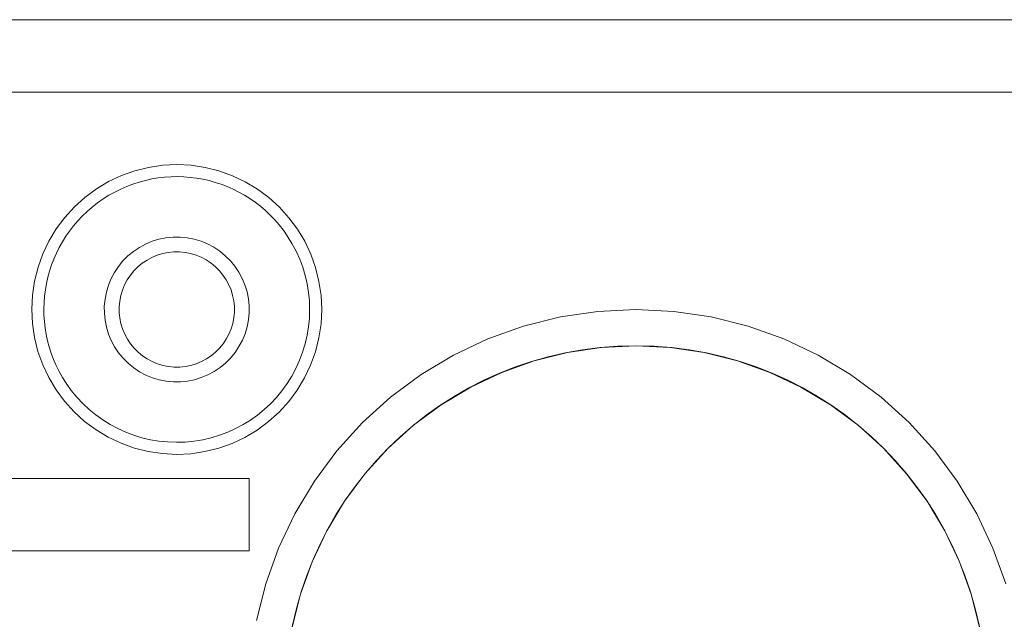
# Model space of a CAD drawing. Units: millimetres. Extents: x 1103 to 2923, y -1109 to 1568.
# Drawn here: x 1934 to 1975, y 762 to 787 of the extents above; entities that cross this region are included whole.
import ezdxf

# ---------------------------------------------------------------- set-up
doc = ezdxf.new("R2010")
doc.units = ezdxf.units.MM
doc.header["$LTSCALE"] = 50.8
doc.layers.get('0').update_dxf_attribs({"lineweight": 0})

msp = doc.modelspace()

# ---------------------------------------------------------------- linework, layer by layer
at = {"color": 0, "linetype": 'Continuous', "lineweight": 0}
for points in [[(1748.045, 786.564, 0), (2031.505, 786.564, 0)], [(1748.045, 783.564, 0), (2031.505, 783.564, 0)], [(1945.737, 777.892, 0), (1945.386, 778.365, 0), (1944.991, 778.802, 0), (1944.556, 779.198, 0), (1944.083, 779.549, 0), (1943.578, 779.853, 0), (1943.046, 780.105, 0), (1942.492, 780.304, 0), (1941.921, 780.448, 0), (1941.339, 780.535, 0), (1940.751, 780.564, 0), (1940.163, 780.536, 0), (1939.58, 780.45, 0), (1939.009, 780.308, 0), (1938.454, 780.11, 0), (1937.922, 779.859, 0), (1937.416, 779.557, 0), (1936.943, 779.206, 0), (1936.506, 778.812, 0), (1936.11, 778.376, 0), (1935.759, 777.903, 0), (1935.456, 777.398, 0), (1935.203, 776.866, 0), (1935.004, 776.312, 0), (1934.861, 775.741, 0), (1934.774, 775.159, 0), (1934.744, 774.571, 0), (1934.772, 773.983, 0), (1934.858, 773.4, 0), (1935, 772.829, 0), (1935.198, 772.274, 0), (1935.449, 771.742, 0), (1935.752, 771.236, 0)], [(1935.752, 771.236, 0), (1936.102, 770.763, 0), (1936.497, 770.326, 0), (1936.933, 769.93, 0), (1937.405, 769.579, 0), (1937.91, 769.276, 0), (1938.442, 769.023, 0), (1938.996, 768.824, 0), (1939.567, 768.681, 0), (1940.149, 768.594, 0), (1940.737, 768.564, 0), (1941.326, 768.592, 0), (1941.908, 768.678, 0), (1942.479, 768.821, 0), (1943.034, 769.018, 0), (1943.567, 769.27, 0), (1944.072, 769.572, 0), (1944.545, 769.922, 0), (1944.982, 770.317, 0), (1945.378, 770.753, 0), (1945.729, 771.225, 0), (1946.032, 771.73, 0), (1946.285, 772.262, 0), (1946.484, 772.816, 0), (1946.627, 773.387, 0), (1946.715, 773.969, 0), (1946.744, 774.558, 0), (1946.716, 775.146, 0), (1946.63, 775.728, 0), (1946.488, 776.3, 0), (1946.29, 776.854, 0), (1946.039, 777.387, 0), (1945.737, 777.892, 0)], [(1940.885, 777.561, 0), (1940.591, 777.56, 0), (1940.298, 777.531, 0), (1940.009, 777.473, 0), (1939.728, 777.387, 0), (1939.456, 777.274, 0), (1939.197, 777.134, 0), (1938.952, 776.97, 0), (1938.725, 776.783, 0), (1938.517, 776.574, 0), (1938.331, 776.346, 0), (1938.168, 776.101, 0), (1938.03, 775.841, 0), (1937.917, 775.569, 0), (1937.832, 775.287, 0), (1937.776, 774.998, 0), (1937.747, 774.705, 0), (1937.748, 774.411, 0), (1937.777, 774.118, 0), (1937.835, 773.829, 0), (1937.921, 773.548, 0), (1938.035, 773.276, 0), (1938.174, 773.017, 0), (1938.338, 772.772, 0), (1938.525, 772.545, 0), (1938.734, 772.337, 0), (1938.962, 772.151, 0), (1939.207, 771.988, 0), (1939.467, 771.85, 0), (1939.739, 771.738, 0), (1940.021, 771.653, 0), (1940.31, 771.596, 0), (1940.603, 771.568, 0)], [(1940.603, 771.568, 0), (1940.897, 771.568, 0), (1941.19, 771.598, 0), (1941.479, 771.656, 0), (1941.76, 771.742, 0), (1942.032, 771.855, 0), (1942.292, 771.994, 0), (1942.536, 772.158, 0), (1942.763, 772.345, 0), (1942.971, 772.554, 0), (1943.157, 772.782, 0), (1943.32, 773.027, 0), (1943.459, 773.287, 0), (1943.571, 773.559, 0), (1943.656, 773.841, 0), (1943.712, 774.13, 0), (1943.741, 774.423, 0), (1943.74, 774.717, 0), (1943.711, 775.01, 0), (1943.653, 775.299, 0), (1943.567, 775.581, 0), (1943.453, 775.852, 0), (1943.314, 776.112, 0), (1943.15, 776.356, 0), (1942.963, 776.583, 0), (1942.754, 776.791, 0), (1942.526, 776.977, 0), (1942.281, 777.14, 0), (1942.021, 777.279, 0), (1941.749, 777.391, 0), (1941.467, 777.476, 0), (1941.178, 777.533, 0), (1940.885, 777.561, 0)], [(1940.856, 776.948, 0), (1940.622, 776.948, 0), (1940.389, 776.924, 0), (1940.159, 776.878, 0), (1939.936, 776.81, 0), (1939.719, 776.72, 0), (1939.513, 776.609, 0), (1939.318, 776.478, 0), (1939.138, 776.329, 0), (1938.972, 776.163, 0), (1938.824, 775.982, 0), (1938.695, 775.787, 0), (1938.585, 775.58, 0), (1938.495, 775.364, 0), (1938.428, 775.139, 0), (1938.383, 774.91, 0), (1938.36, 774.676, 0), (1938.361, 774.442, 0), (1938.384, 774.209, 0), (1938.43, 773.98, 0), (1938.499, 773.756, 0), (1938.589, 773.539, 0), (1938.699, 773.333, 0), (1938.83, 773.139, 0), (1938.979, 772.958, 0), (1939.145, 772.793, 0), (1939.326, 772.644, 0), (1939.521, 772.515, 0), (1939.728, 772.405, 0), (1939.945, 772.315, 0), (1940.169, 772.248, 0), (1940.399, 772.203, 0), (1940.632, 772.18, 0)], [(1940.632, 772.18, 0), (1940.866, 772.181, 0), (1941.099, 772.204, 0), (1941.329, 772.25, 0), (1941.553, 772.319, 0), (1941.769, 772.409, 0), (1941.975, 772.52, 0), (1942.17, 772.65, 0), (1942.35, 772.799, 0), (1942.516, 772.965, 0), (1942.664, 773.146, 0), (1942.794, 773.341, 0), (1942.904, 773.548, 0), (1942.993, 773.765, 0), (1943.06, 773.989, 0), (1943.106, 774.219, 0), (1943.128, 774.452, 0), (1943.128, 774.686, 0), (1943.104, 774.919, 0), (1943.058, 775.149, 0), (1942.99, 775.373, 0), (1942.899, 775.589, 0), (1942.789, 775.795, 0), (1942.658, 775.99, 0), (1942.509, 776.171, 0), (1942.343, 776.336, 0), (1942.162, 776.484, 0), (1941.967, 776.614, 0), (1941.76, 776.724, 0), (1941.544, 776.813, 0), (1941.319, 776.88, 0), (1941.089, 776.926, 0), (1940.856, 776.948, 0)], [(1975.055, 763.209, 0), (1974.526, 764.687, 0), (1973.855, 766.107, 0), (1973.048, 767.453, 0), (1972.112, 768.714, 0), (1971.058, 769.878, 0), (1969.894, 770.932, 0), (1968.633, 771.868, 0), (1967.286, 772.675, 0), (1965.867, 773.346, 0), (1964.389, 773.875, 0), (1962.866, 774.257, 0), (1961.312, 774.487, 0), (1959.744, 774.564, 0), (1958.176, 774.487, 0), (1956.623, 774.257, 0), (1955.1, 773.875, 0), (1953.621, 773.346, 0), (1952.202, 772.675, 0), (1950.855, 771.868, 0), (1949.594, 770.932, 0), (1948.43, 769.878, 0), (1947.376, 768.714, 0), (1946.441, 767.453, 0), (1945.633, 766.107, 0), (1944.962, 764.687, 0), (1944.433, 763.209, 0), (1944.051, 761.686, 0)], [(1959.744, 773.064, 0), (1958.323, 772.994, 0), (1956.915, 772.786, 0), (1955.535, 772.44, 0), (1954.195, 771.96, 0), (1952.909, 771.352, 0), (1951.688, 770.621, 0), (1950.545, 769.773, 0), (1949.491, 768.817, 0), (1948.535, 767.763, 0), (1947.688, 766.62, 0), (1946.956, 765.399, 0), (1946.348, 764.113, 0), (1945.868, 762.773, 0), (1945.523, 761.393, 0)], [(1973.965, 761.393, 0), (1973.62, 762.773, 0), (1973.14, 764.113, 0), (1972.532, 765.399, 0), (1971.8, 766.62, 0), (1970.953, 767.763, 0), (1969.997, 768.817, 0), (1968.943, 769.773, 0), (1967.8, 770.621, 0), (1966.579, 771.352, 0), (1965.293, 771.96, 0), (1963.953, 772.44, 0), (1962.573, 772.786, 0), (1961.165, 772.994, 0), (1959.744, 773.064, 0)], [(1943.744, 767.564, 0), (1933.744, 767.564, 0)], [(1943.744, 767.564, 0), (1943.744, 764.564, 0)], [(1943.744, 764.564, 0), (1933.744, 764.564, 0)]]:
    msp.add_polyline3d(points, dxfattribs=at)
for centre, radius, start, end in [((1940.744, 774.564), 5.5, 33.6867, 213.6867), ((1940.744, 774.564), 5.5, 213.6867, 33.6867), ((1959.744, 758.564), 14.5, 0, 180)]:
    msp.add_arc(centre, radius, start, end, dxfattribs=at)

doc.saveas('drawing.dxf')
